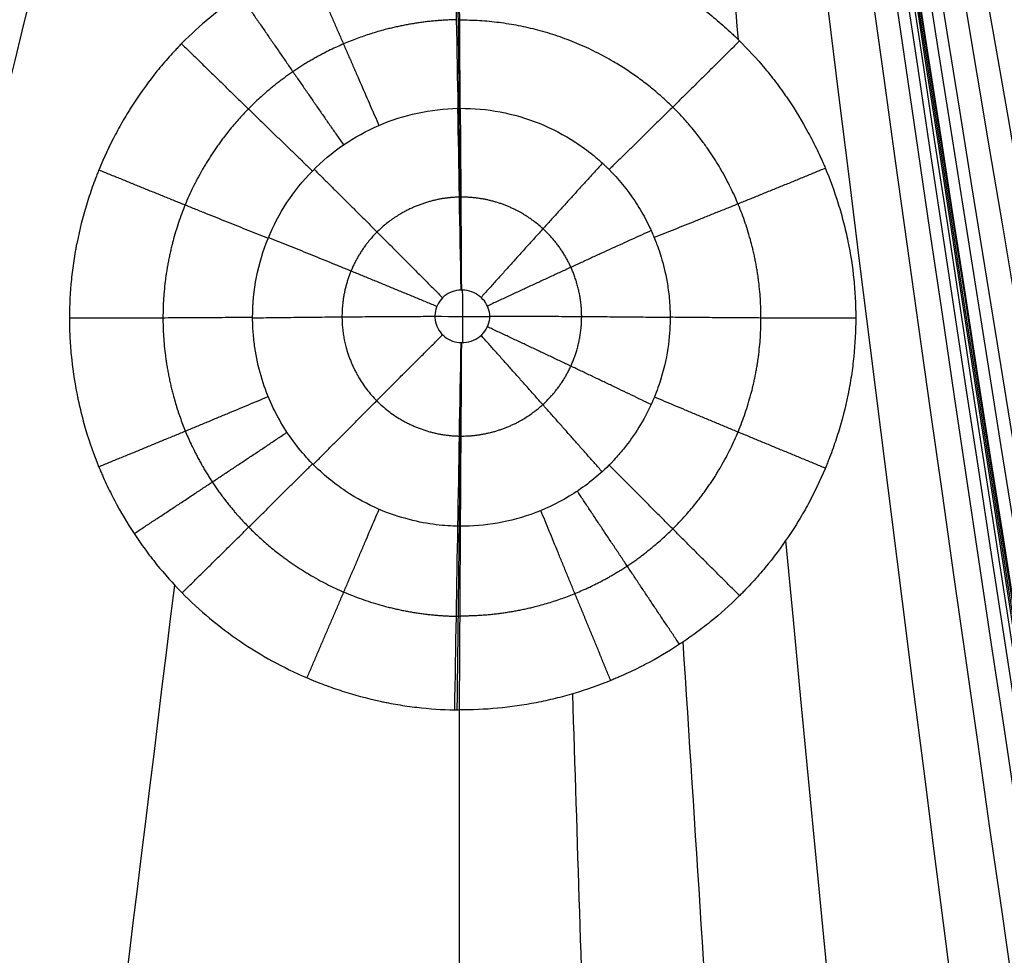
# Model space of a CAD drawing. Units: millimetres. Extents: x -182 to 621, y -98 to 704.
# Drawn here: x 422 to 462, y 395 to 434 of the extents above; entities that cross this region are included whole.
import ezdxf

# ---------------------------------------------------------------- set-up
doc = ezdxf.new("R2010")
doc.units = ezdxf.units.MM
doc.layers.add('Default', color=7, linetype='Continuous')

# ---------------------------------------------------------------- blocks, each defined once
blk = doc.blocks.new('Block 01')
at = {"layer": 'Default', "extrusion": (-0.999848, -0.017437, 0.000491591)}
blk.add_arc((-428.804, 1.731, -447.361), 20, 271.488, 293.8196, dxfattribs=at)
at = {"layer": 'Default', "extrusion": (0.999981, 0.006156, -0.000159924)}
for centre, start, end in [((433.825, 1.582, 442.679), 246.1801, 268.5118), ((417.67, -35.011, 442.679), 66.1801, 88.5118)]:
    blk.add_arc(centre, 20, start, end, dxfattribs=at)
at = {"layer": 'Default', "extrusion": (-0.999849, -0.017345, 0.000450621)}
blk.add_arc((-412.691, -34.88, -447.322), 20, 91.488, 113.8196, dxfattribs=at)
at = {"layer": 'Default', "extrusion": (-0.999849, 0.017364, -0.000451129)}
blk.add_arc((-425.779, -35.22, -432.737), 20, 69.1564, 91.488, dxfattribs=at)
at = {"layer": 'Default', "extrusion": (0.999981, -0.006156, 0.000159948)}
blk.add_arc((420.902, -35.095, 437.505), 20, 88.5118, 110.8434, dxfattribs=at)
at = {"layer": 'Default', "extrusion": (0.999849, -0.017401, 0.000437228)}
blk.add_arc((411.562, 2.168, 432.722), 20, 268.512, 290.8436, dxfattribs=at)
at = {"layer": 'Default', "extrusion": (-0.999981, 0.006156, -0.000159948)}
blk.add_arc((-406.669, 2.287, -437.505), 20, 249.1566, 271.4882, dxfattribs=at)
at = {"layer": 'Default'}
for points, knots in [([(542.563, 518, -12.26), (542.563, 502.206, -12.26), (542.52, 478.514, -12.26), (542.344, 446.926, -12.26), (542.134, 423.235, -12.26), (541.822, 399.546, -12.26), (541.366, 375.859, -12.26), (540.697, 352.176, -12.26), (539.86, 332.45, -12.26), (538.903, 316.685, -12.26), (537.991, 304.874, -12.26), (536.814, 293.085, -12.26), (535.27, 281.339, -12.26), (533.208, 269.67, -12.26), (530.411, 258.151, -12.26), (527.221, 248.794, -12.26), (523.994, 241.581, -12.26), (521.205, 236.351, -12.26), (518.555, 232.183, -12.26), (516.672, 229.584, -12.26), (515.848, 228.506, -12.26), (515.583, 228.165, -12.26), (515.431, 227.97, -12.26), (515.202, 227.679, -12.26), (514.856, 227.245, -12.26), (513.92, 226.097, -12.26), (512.472, 224.413, -12.26), (510.449, 222.249, -12.26), (508.338, 220.172, -12.26), (506.142, 218.184, -12.26), (503.867, 216.287, -12.26), (501.517, 214.483, -12.26), (499.502, 213.058, -12.26), (497.884, 211.981, -12.26), (497.052, 211.449, -12.26), (496.582, 211.155, -12.26), (496.451, 211.073, -12.26), (496.241, 210.943, -12.26), (495.874, 210.716, -12.26), (495.135, 210.268, -12.26), (493.646, 209.393, -12.26), (490.621, 207.723, -12.26), (484.401, 204.703, -12.26), (475.124, 201.274, -12.26), (463.597, 198.469, -12.26), (451.846, 196.865, -12.26), (443.949, 196.528, -12.26), (440, 196.528, -12.26)], [0, 0, 0, 0, 88.137664, 132.206496, 176.275328, 220.34416, 264.412992, 308.481824, 352.550656, 374.585072, 396.619488, 418.653904, 440.68832, 462.722736, 484.757152, 506.791568, 517.808776, 528.825984, 539.843192, 545.351796, 546.728947, 547.417522, 547.76181, 548.106098, 549.483249, 550.8604, 556.369004, 561.877608, 567.386211, 572.894815, 578.403419, 583.912023, 589.420627, 592.174929, 594.757088, 594.929231, 595.273519, 595.617807, 596.306382, 597.683533, 600.437835, 605.946439, 616.963647, 638.998063, 661.032479, 683.066895, 705.101311, 705.101311, 705.101311, 705.101311]), ([(439.816, 436.02, -18.482), (439.287, 436.011, -18.482), (438.759, 435.975, -18.481), (437.965, 435.882, -18.478), (437.706, 435.845, -18.477), (437.185, 435.758, -18.474), (436.925, 435.708, -18.473), (436.407, 435.595, -18.47), (436.152, 435.533, -18.468), (435.644, 435.397, -18.464), (435.392, 435.323, -18.462), (434.64, 435.082, -18.455), (434.146, 434.898, -18.45), (433.414, 434.584, -18.44), (433.176, 434.475, -18.437), (432.703, 434.245, -18.431), (432.47, 434.125, -18.427), (431.779, 433.748, -18.417), (431.33, 433.474, -18.409), (430.018, 432.585, -18.384), (429.212, 431.917, -18.365), (428.426, 431.12, -18.343), (428.382, 431.075, -18.342), (428.292, 430.981, -18.339), (428.158, 430.84, -18.335), (428.027, 430.697, -18.331), (427.767, 430.405, -18.323), (427.598, 430.206, -18.318), (427.103, 429.593, -18.301), (426.791, 429.163, -18.289), (426.478, 428.685, -18.277), (426.461, 428.659, -18.276), (426.426, 428.604, -18.274), (426.373, 428.522, -18.272), (426.252, 428.33, -18.267), (426.016, 427.94, -18.257), (425.824, 427.596, -18.247), (425.456, 426.898, -18.229), (425.231, 426.416, -18.216), (425.001, 425.856, -18.201), (424.978, 425.797, -18.2), (424.93, 425.676, -18.196), (424.858, 425.494, -18.192), (424.7, 425.065, -18.18), (424.576, 424.691, -18.171), (424.346, 423.936, -18.151), (424.216, 423.422, -18.137), (424.097, 422.831, -18.122), (424.084, 422.769, -18.12), (424.06, 422.64, -18.117), (424.025, 422.447, -18.112), (423.95, 421.996, -18.1), (423.901, 421.606, -18.09), (423.82, 420.823, -18.07), (423.793, 420.296, -18.057), (423.792, 419.699, -18.042), (423.793, 419.636, -18.04), (423.794, 419.507, -18.037), (423.797, 419.312, -18.032), (423.814, 418.858, -18.02), (423.842, 418.465, -18.01), (423.918, 417.678, -17.99), (423.995, 417.148, -17.977), (424.113, 416.548, -17.962), (424.126, 416.485, -17.96), (424.153, 416.355, -17.957), (424.195, 416.161, -17.952), (424.3, 415.709, -17.941), (424.404, 415.327, -17.931), (424.631, 414.566, -17.912), (424.807, 414.065, -17.899), (425.035, 413.51, -17.885), (425.06, 413.451, -17.884), (425.111, 413.33, -17.881), (425.189, 413.15, -17.876), (425.378, 412.732, -17.866), (425.554, 412.379, -17.857), (425.923, 411.68, -17.84), (426.193, 411.224, -17.828), (426.561, 410.666, -17.815), (426.634, 410.558, -17.812), (426.785, 410.341, -17.806), (427.015, 410.018, -17.798), (427.255, 409.705, -17.791), (427.751, 409.092, -17.775), (428.1, 408.7, -17.766), (428.838, 407.949, -17.747), (429.222, 407.596, -17.738), (430.029, 406.923, -17.722), (430.45, 406.606, -17.714), (431.327, 406.01, -17.699), (431.775, 405.735, -17.692), (432.697, 405.229, -17.68), (433.17, 404.999, -17.674), (433.775, 404.738, -17.668), (433.899, 404.686, -17.666), (434.145, 404.587, -17.664), (434.516, 404.443, -17.66), (434.89, 404.313, -17.657), (435.643, 404.07, -17.651), (436.151, 403.934, -17.648), (436.728, 403.807, -17.645), (436.795, 403.793, -17.644), (436.926, 403.766, -17.644), (437.123, 403.727, -17.643), (437.581, 403.644, -17.641), (438.501, 403.513, -17.637), (439.291, 403.46, -17.636), (439.817, 403.451, -17.636)], [-50.644003, -50.644003, -50.644003, -50.644003, -49.061377, -49.061377, -48.270065, -48.270065, -47.478752, -47.478752, -46.68744, -46.68744, -45.896127, -45.896127, -44.313502, -44.313502, -43.52219, -43.52219, -42.730877, -42.730877, -41.148252, -41.148252, -37.983002, -37.983002, -37.785174, -37.785174, -37.587346, -37.191689, -37.191689, -36.400377, -36.400377, -34.817752, -34.817752, -34.718838, -34.718838, -34.619924, -34.422095, -34.026439, -33.235127, -33.235127, -31.652502, -31.652502, -31.454673, -31.454673, -31.256845, -30.861189, -30.069877, -30.069877, -28.487251, -28.487251, -28.289423, -28.289423, -28.091595, -27.695939, -26.904626, -26.904626, -25.322001, -25.322001, -25.124173, -25.124173, -24.926345, -24.530689, -23.739376, -23.739376, -22.156751, -22.156751, -21.958923, -21.958923, -21.761095, -21.365439, -20.574126, -20.574126, -18.991501, -18.991501, -18.793673, -18.793673, -18.595845, -18.200188, -17.408876, -17.408876, -15.826251, -15.826251, -15.430595, -15.430595, -15.034938, -14.243626, -14.243626, -12.661001, -12.661001, -11.078376, -11.078376, -9.49575, -9.49575, -7.913125, -7.913125, -6.3305, -6.3305, -5.934844, -5.934844, -5.539188, -4.747875, -4.747875, -3.16525, -3.16525, -2.967422, -2.967422, -2.769594, -2.373938, -1.582625, 0, 0, 0, 0]), ([(440, 436.022, -18.482), (440.54, 436.025, -18.482), (441.076, 436.002, -18.481), (441.878, 435.927, -18.479), (442.144, 435.895, -18.478), (442.677, 435.818, -18.475), (442.945, 435.773, -18.473), (443.736, 435.619, -18.468), (444.255, 435.492, -18.464), (445.279, 435.187, -18.453), (445.785, 435.009, -18.447), (446.779, 434.606, -18.433), (447.264, 434.381, -18.426), (448.211, 433.885, -18.409), (448.674, 433.613, -18.399), (449.573, 433.025, -18.379), (450.007, 432.71, -18.369), (450.634, 432.204, -18.352), (450.942, 431.944, -18.343), (451.292, 431.625, -18.332), (451.439, 431.485, -18.328), (451.537, 431.391, -18.324), (451.587, 431.342, -18.323), (452.013, 430.923, -18.309), (452.374, 430.53, -18.296), (452.889, 429.91, -18.276), (453.14, 429.593, -18.265), (453.421, 429.208, -18.253), (453.559, 429.012, -18.247), (453.617, 428.927, -18.244), (453.656, 428.871, -18.242), (453.676, 428.841, -18.241), (453.991, 428.374, -18.226), (454.266, 427.921, -18.212), (454.648, 427.216, -18.19), (454.831, 426.858, -18.179), (455.03, 426.428, -18.166), (455.113, 426.242, -18.16), (455.167, 426.117, -18.156), (455.195, 426.052, -18.154), (455.427, 425.501, -18.137), (455.609, 425.002, -18.123), (455.846, 424.238, -18.1), (455.919, 423.98, -18.093), (456.02, 423.59, -18.081), (456.051, 423.459, -18.078), (456.112, 423.196, -18.07), (456.141, 423.062, -18.066), (456.276, 422.406, -18.048), (456.357, 421.878, -18.033), (456.439, 421.08, -18.011), (456.459, 420.813, -18.004), (456.48, 420.41, -17.993), (456.487, 420.208, -17.988), (456.491, 420.006, -17.983), (456.493, 419.871, -17.979), (456.493, 419.801, -17.977), (456.493, 419.207, -17.962), (456.467, 418.676, -17.948), (456.385, 417.877, -17.929), (456.351, 417.61, -17.922), (456.29, 417.209, -17.912), (456.257, 417.008, -17.907), (456.213, 416.774, -17.902), (456.193, 416.673, -17.899), (456.18, 416.606, -17.898), (456.173, 416.571, -17.897), (456.061, 416.022, -17.884), (455.929, 415.508, -17.872), (455.692, 414.742, -17.855), (455.607, 414.488, -17.849), (455.468, 414.107, -17.84), (455.396, 413.918, -17.836), (455.321, 413.728, -17.832), (455.27, 413.602, -17.829), (455.243, 413.537, -17.828), (455.012, 412.989, -17.816), (454.783, 412.509, -17.806), (454.402, 411.802, -17.791), (454.268, 411.569, -17.786), (454.059, 411.222, -17.779), (453.952, 411.05, -17.775), (453.842, 410.879, -17.772), (453.767, 410.766, -17.77), (453.729, 410.708, -17.769), (453.393, 410.211, -17.759), (453.073, 409.782, -17.75), (452.559, 409.161, -17.738), (452.293, 408.856, -17.732), (451.969, 408.511, -17.726), (451.803, 408.341, -17.722), (451.731, 408.269, -17.721), (451.682, 408.221, -17.72), (451.657, 408.196, -17.72), (451.259, 407.803, -17.712), (450.862, 407.448, -17.706), (450.235, 406.942, -17.697), (449.913, 406.696, -17.692), (449.524, 406.42, -17.687), (449.326, 406.285, -17.685), (449.241, 406.228, -17.684), (449.183, 406.19, -17.683), (449.154, 406.17, -17.683), (448.684, 405.863, -17.677), (448.226, 405.593, -17.673), (447.515, 405.22, -17.666), (447.154, 405.042, -17.663), (446.722, 404.848, -17.66), (446.535, 404.768, -17.658), (446.41, 404.715, -17.657), (446.346, 404.689, -17.657), (445.789, 404.463, -17.653), (445.284, 404.285, -17.65), (444.515, 404.056, -17.646), (444.127, 403.951, -17.644), (443.735, 403.86, -17.643), (443.473, 403.802, -17.642), (443.342, 403.775, -17.641), (442.143, 403.542, -17.637), (441.071, 403.442, -17.636), (440, 403.448, -17.636)], [0, 0, 0, 0, 1.610417, 1.610417, 2.415626, 2.415626, 3.220835, 3.220835, 4.831252, 4.831252, 6.44167, 6.44167, 8.052087, 8.052087, 9.662505, 9.662505, 11.272922, 11.272922, 12.078131, 12.480735, 12.682037, 12.682037, 12.883339, 12.883339, 14.493757, 14.493757, 15.298966, 15.70157, 15.902872, 16.003523, 16.003523, 16.104174, 16.104174, 17.714592, 17.714592, 18.5198, 18.922405, 19.123707, 19.123707, 19.325009, 19.325009, 20.935426, 20.935426, 21.740635, 21.740635, 22.14324, 22.14324, 22.545844, 22.545844, 24.156261, 24.156261, 24.96147, 24.96147, 25.364074, 25.565377, 25.565377, 25.766679, 25.766679, 27.377096, 27.377096, 28.182305, 28.182305, 28.584909, 28.786211, 28.886863, 28.886863, 28.987514, 28.987514, 30.597931, 30.597931, 31.40314, 31.40314, 31.805744, 32.007046, 32.007046, 32.208348, 32.208348, 33.818766, 33.818766, 34.623975, 34.623975, 35.026579, 35.227881, 35.227881, 35.429183, 35.429183, 37.039601, 37.039601, 37.844809, 38.247414, 38.448716, 38.549367, 38.549367, 38.650018, 38.650018, 40.260436, 40.260436, 41.065644, 41.468249, 41.669551, 41.770202, 41.770202, 41.870853, 41.870853, 43.48127, 43.48127, 44.286479, 44.689083, 44.890386, 44.890386, 45.091688, 45.091688, 46.702105, 46.702105, 47.507314, 47.909918, 47.909918, 48.312523, 48.312523, 51.533358, 51.533358, 51.533358, 51.533358]), ([(439.949, 411.085, -16.334), (439.684, 411.09, -16.334), (439.381, 411.107, -16.334), (438.706, 411.191, -16.336), (438.332, 411.257, -16.338), (437.529, 411.464, -16.343), (437.098, 411.605, -16.346), (436.206, 411.991, -16.356), (435.74, 412.238, -16.362), (434.805, 412.863, -16.377), (434.336, 413.242, -16.387), (433.448, 414.148, -16.409), (433.023, 414.685, -16.423), (432.476, 415.592, -16.445), (432.308, 415.913, -16.454), (432.006, 416.595, -16.471), (431.872, 416.956, -16.48), (431.652, 417.713, -16.499), (431.565, 418.108, -16.509), (431.475, 418.719, -16.524), (431.452, 418.926, -16.53), (431.428, 419.24, -16.538), (431.419, 419.398, -16.542), (431.414, 419.583, -16.546), (431.413, 419.676, -16.549), (431.412, 419.723, -16.55), (431.412, 419.746, -16.551), (431.412, 419.756, -16.551), (431.412, 419.763, -16.551), (431.412, 419.767, -16.551), (431.412, 420.889, -16.58), (431.634, 422.02, -16.609), (432.479, 424.091, -16.663), (433.111, 425.054, -16.689), (434.288, 426.254, -16.722), (434.727, 426.622, -16.732), (435.654, 427.257, -16.75), (436.144, 427.528, -16.757), (437.698, 428.198, -16.776), (438.822, 428.441, -16.784), (439.949, 428.463, -16.785)], [0, 0, 0, 0, 1.692453, 1.692453, 3.384906, 3.384906, 5.077359, 5.077359, 6.769812, 6.769812, 8.462265, 8.462265, 10.154718, 10.154718, 11.000945, 11.000945, 11.847172, 11.847172, 12.693398, 12.693398, 13.116511, 13.116511, 13.328068, 13.433846, 13.486735, 13.51318, 13.526402, 13.533013, 13.533013, 13.539625, 13.539625, 16.924531, 16.924531, 20.309437, 20.309437, 22.00189, 22.00189, 23.694343, 23.694343, 27.079249, 27.079249, 27.079249, 27.079249]), ([(440.047, 428.464, -16.785), (441.151, 428.471, -16.785), (442.267, 428.263, -16.778), (443.85, 427.628, -16.757), (444.362, 427.363, -16.748), (445.092, 426.887, -16.732), (445.328, 426.715, -16.726), (445.672, 426.437, -16.717), (445.84, 426.294, -16.713), (446.031, 426.118, -16.707), (446.112, 426.04, -16.704), (446.166, 425.988, -16.703), (446.193, 425.961, -16.702), (446.627, 425.529, -16.688), (446.99, 425.085, -16.673), (447.462, 424.375, -16.65), (447.68, 424.009, -16.638), (447.902, 423.565, -16.623), (448.004, 423.339, -16.616), (448.053, 423.225, -16.612), (448.077, 423.168, -16.61), (448.089, 423.139, -16.61), (448.095, 423.125, -16.609), (448.097, 423.118, -16.609), (448.099, 423.114, -16.609), (448.1, 423.11, -16.609), (448.106, 423.098, -16.608), (448.138, 423.023, -16.606), (448.245, 422.745, -16.598), (448.321, 422.541, -16.593), (448.486, 421.996, -16.578), (448.575, 421.655, -16.568), (448.683, 421.033, -16.552), (448.714, 420.808, -16.546), (448.748, 420.443, -16.536), (448.757, 420.317, -16.533), (448.767, 420.121, -16.528), (448.77, 420.022, -16.525), (448.772, 419.902, -16.522), (448.773, 419.842, -16.52), (448.773, 419.812, -16.519), (448.773, 419.797, -16.519), (448.773, 419.79, -16.519), (448.773, 419.786, -16.519), (448.773, 419.782, -16.519), (448.774, 419.463, -16.51), (448.757, 419.082, -16.501), (448.643, 418.203, -16.479), (448.544, 417.706, -16.468), (448.203, 416.619, -16.443), (447.959, 416.028, -16.43), (447.437, 415.124, -16.41), (447.237, 414.819, -16.404), (446.892, 414.365, -16.395), (446.77, 414.214, -16.392), (446.574, 413.989, -16.387), (446.473, 413.877, -16.385), (446.35, 413.747, -16.383), (446.287, 413.682, -16.381), (446.255, 413.65, -16.381), (446.241, 413.636, -16.381), (446.232, 413.627, -16.38), (446.226, 413.622, -16.38), (445.765, 413.161, -16.371), (445.278, 412.775, -16.364), (444.257, 412.123, -16.352), (443.721, 411.857, -16.347), (442.12, 411.246, -16.336), (441.05, 411.078, -16.334), (440.047, 411.084, -16.334)], [0, 0, 0, 0, 3.430859, 3.430859, 5.146288, 5.146288, 6.004003, 6.004003, 6.432861, 6.647289, 6.754504, 6.754504, 6.861718, 6.861718, 8.577147, 8.577147, 9.434862, 9.86372, 10.078148, 10.185363, 10.23897, 10.265773, 10.279175, 10.285876, 10.285876, 10.292577, 10.292577, 11.150292, 11.150292, 12.008006, 12.008006, 12.865721, 12.865721, 13.294578, 13.294578, 13.509007, 13.509007, 13.616222, 13.669829, 13.696632, 13.710034, 13.716735, 13.720085, 13.720085, 13.723436, 13.723436, 15.438865, 15.438865, 17.154295, 17.154295, 18.869724, 18.869724, 19.727439, 19.727439, 20.156296, 20.156296, 20.370725, 20.477939, 20.531547, 20.55835, 20.571752, 20.571752, 20.585154, 20.585154, 22.300583, 22.300583, 24.016013, 24.016013, 27.446872, 27.446872, 27.446872, 27.446872]), ([(440.081, 420.906, -15.088), (439.955, 420.904, -15.088), (439.828, 420.881, -15.088), (439.71, 420.838, -15.087), (439.592, 420.794, -15.086), (439.48, 420.73, -15.084), (439.383, 420.649, -15.082), (439.288, 420.57, -15.08), (439.205, 420.473, -15.077), (439.142, 420.365, -15.074), (439.081, 420.261, -15.072), (439.037, 420.144, -15.069), (439.014, 420.025, -15.065), (438.991, 419.907, -15.062), (438.988, 419.784, -15.059), (439.005, 419.665, -15.056), (439.022, 419.545, -15.053), (439.06, 419.426, -15.05), (439.116, 419.319, -15.047), (439.172, 419.21, -15.044), (439.247, 419.109, -15.042), (439.336, 419.025, -15.04), (439.425, 418.94, -15.037), (439.531, 418.869, -15.035), (439.643, 418.818, -15.034), (439.756, 418.767, -15.033), (439.879, 418.735, -15.032), (440.003, 418.724, -15.032), (440.029, 418.721, -15.032), (440.055, 418.72, -15.032), (440.081, 418.72, -15.032)], [0, 0, 0, 0, 0.38037, 0.38037, 0.38037, 0.761177, 0.761177, 0.761177, 1.137402, 1.137402, 1.137402, 1.504638, 1.504638, 1.504638, 1.868968, 1.868968, 1.868968, 2.235541, 2.235541, 2.235541, 2.606062, 2.606062, 2.606062, 2.979822, 2.979822, 2.979822, 3.35538, 3.35538, 3.35538, 3.433458, 3.433458, 3.433458, 3.433458])]:
    blk.add_open_spline(points, degree=3, knots=knots, dxfattribs=at)
at = {"layer": 'Default', "extrusion": (0.09306, 0.048213, 0.994493)}
blk.add_open_spline([(542.848, 88.393, -8.803), (509.494, 221.469, -12.134), (482.285, 342.686, -15.464), (461.22, 452.041, -18.794)], degree=3, dxfattribs=at)
at = {"layer": 'Default', "extrusion": (0.104496, 0.051607, 0.993185)}
blk.add_open_spline([(542.803, 100.732, -9.026), (510.462, 228.882, -12.282), (483.533, 346.073, -15.538), (462.017, 452.304, -18.794)], degree=3, dxfattribs=at)
at = {"layer": 'Default', "extrusion": (0.088763, 0.046432, 0.99497)}
blk.add_open_spline([(542.951, 74.111, -8.532), (508.739, 212.82, -11.953), (481.23, 338.712, -15.374), (460.426, 451.789, -18.795)], degree=3, dxfattribs=at)
at = {"layer": 'Default', "extrusion": (0.089493, 0.044816, 0.994979)}
blk.add_open_spline([(543.321, 39.012, -7.824), (507.807, 191.131, -11.482), (479.646, 328.566, -15.139), (458.838, 451.317, -18.797)], degree=3, dxfattribs=at)
at = {"layer": 'Default', "extrusion": (0.088144, 0.045434, 0.995071)}
blk.add_open_spline([(543.107, 57.718, -8.208), (508.181, 202.771, -11.737), (480.356, 334.047, -15.267), (459.632, 451.548, -18.796)], degree=3, dxfattribs=at)
at = {"layer": 'Default', "extrusion": (0.092647, 0.0436, 0.994744)}
blk.add_open_spline([(543.898, -5.754, -6.855), (507.487, 162.454, -10.836), (478.603, 314.667, -14.817), (457.246, 450.885, -18.799)], degree=3, dxfattribs=at)
at = {"layer": 'Default', "extrusion": (0.091501, 0.044298, 0.994819)}
blk.add_open_spline([(543.589, 17.854, -7.374), (507.589, 177.727, -11.182), (479.074, 322.141, -14.99), (458.043, 451.096, -18.798)], degree=3, dxfattribs=at)
at = {"layer": 'Default', "extrusion": (0.086561, 0.040847, 0.995409)}
blk.add_open_spline([(537.456, -23.623, -6.461), (503.575, 148.42, -10.574), (476.304, 306.457, -14.688), (455.642, 450.488, -18.801)], degree=3, dxfattribs=at)
at = {"layer": 'Default', "extrusion": (0.088748, 0.041623, 0.995184)}
blk.add_open_spline([(539.745, -22.257, -6.489), (504.931, 150.099, -10.593), (477.03, 307.712, -14.697), (456.044, 450.584, -18.801)], degree=3, dxfattribs=at)
at = {"layer": 'Default', "extrusion": (0.089819, 0.042014, 0.995072)}
blk.add_open_spline([(540.826, -21.29, -6.51), (505.569, 151.118, -10.607), (477.375, 308.425, -14.704), (456.245, 450.633, -18.8)], degree=3, dxfattribs=at)
at = {"layer": 'Default', "extrusion": (0.090349, 0.04221, 0.995015)}
blk.add_open_spline([(541.347, -20.721, -6.522), (505.877, 151.681, -10.615), (477.543, 308.807, -14.708), (456.345, 450.657, -18.8)], degree=3, dxfattribs=at)
at = {"layer": 'Default', "extrusion": (0.090614, 0.042309, 0.994987)}
blk.add_open_spline([(541.602, -20.413, -6.529), (506.027, 151.977, -10.619), (477.625, 309.005, -14.71), (456.395, 450.67, -18.8)], degree=3, dxfattribs=at)
at = {"layer": 'Default', "extrusion": (0.090873, 0.042406, 0.994959)}
blk.add_open_spline([(541.853, -20.086, -6.536), (506.175, 152.285, -10.624), (477.706, 309.207, -14.712), (456.446, 450.682, -18.8)], degree=3, dxfattribs=at)
at = {"layer": 'Default', "extrusion": (0.090996, 0.042455, 0.994946)}
blk.add_open_spline([(541.977, -19.914, -6.54), (506.248, 152.443, -10.626), (477.746, 309.31, -14.713), (456.471, 450.688, -18.8)], degree=3, dxfattribs=at)
at = {"layer": 'Default', "extrusion": (0.092276, 0.043086, 0.994801)}
blk.add_open_spline([(543.633, -16.381, -6.616), (507.233, 155.341, -10.677), (478.304, 311.062, -14.738), (456.846, 450.782, -18.799)], degree=3, dxfattribs=at)
at = {"layer": 'Default', "extrusion": (-0.007053, -0.024119, -0.999684)}
blk.add_open_spline([(407.14, 371.701, -16.789), (413.568, 397.804, -17.464), (419.956, 423.918, -18.139), (426.304, 450.045, -18.815)], degree=3, dxfattribs=at)
at = {"layer": 'Default', "extrusion": (0.082032, 0.03933, 0.995853)}
blk.add_open_spline([(532.501, -24.57, -6.446), (500.618, 146.224, -10.565), (474.729, 304.515, -14.684), (454.835, 450.304, -18.803)], degree=3, dxfattribs=at)
at = {"layer": 'Default', "extrusion": (0.072532, 0.036474, 0.996699)}
blk.add_open_spline([(522.217, -24.571, -6.46), (494.337, 143.308, -10.575), (471.336, 301.488, -14.69), (453.212, 449.967, -18.805)], degree=3, dxfattribs=at)
at = {"layer": 'Default', "extrusion": (0.052934, 0.031724, 0.998094)}
for points in [[(451.621, 431.309, -18.322), (451.056, 437.349, -18.484), (450.495, 443.382, -18.646), (449.94, 449.407, -18.808)], [(501.648, -24.572, -6.485), (482.984, 124.86, -10.245), (466.963, 269.883, -14.004), (453.585, 410.497, -17.764)]]:
    blk.add_open_spline(points, degree=3, dxfattribs=at)
at = {"layer": 'Default', "extrusion": (-0.99993, -0.011794, 0.000325688)}
blk.add_rational_spline([(439.908, 436.021, -18.482), (439.955, 432.075, -18.38), (439.998, 428.464, -16.785)], [1, 0.973184040044, 0.983986714825], degree=2, dxfattribs=at)
at = {"layer": 'Default', "extrusion": (-0.918191, -0.395974, 0.0114)}
blk.add_rational_spline([(433.654, 434.687, -18.443), (435.217, 431.064, -18.349), (436.665, 427.753, -16.764)], [0.999913319026, 0.973152355243, 0.983989228868], degree=2, dxfattribs=at)
at = {"layer": 'Default', "extrusion": (-0.824764, -0.565252, 0.015962)}
blk.add_rational_spline([(430.89, 433.176, -18.4), (433.125, 429.917, -18.319), (435.194, 426.942, -16.741)], [0.999951198609, 0.973114834338, 0.983982341397], degree=2, dxfattribs=at)
at = {"layer": 'Default'}
for points, weights, knots in [([(439.884, 432.146, -18), (438.276, 432.118, -17.999), (436.669, 431.774, -17.99), (434.45, 430.822, -17.963), (433.749, 430.437, -17.953), (432.424, 429.532, -17.928), (431.797, 429.008, -17.913), (430.114, 427.297, -17.867), (429.21, 425.924, -17.83), (428.001, 422.97, -17.752), (427.684, 421.356, -17.71), (427.683, 418.16, -17.628), (428.002, 416.532, -17.586), (428.919, 414.299, -17.53), (429.293, 413.593, -17.512), (430.175, 412.255, -17.478), (430.689, 411.619, -17.463), (432.376, 409.907, -17.42), (433.735, 408.979, -17.397), (436.674, 407.718, -17.365), (438.288, 407.372, -17.357), (439.884, 407.344, -17.356)], [0.982529731814, 0.982529480607, 0.982521889338, 0.982507787456, 0.982502759114, 0.982493450953, 0.98248916745, 0.982479268599, 0.982476599577, 0.982478760112, 0.982483327064, 0.982494345012, 0.982500840056, 0.982509192283, 0.982511756158, 0.98251637651, 0.98251844209, 0.982523683342, 0.982526052863, 0.982529020082, 0.982529681032, 0.982529754514], [0, 0, 0, 0, 6.362521, 6.362521, 9.543781, 9.543781, 12.725042, 12.725042, 19.087562, 19.087562, 25.450083, 25.450083, 31.812604, 31.812604, 34.993864, 34.993864, 38.175125, 38.175125, 44.537645, 44.537645, 50.900166, 50.900166, 50.900166, 50.900166]), ([(440.024, 407.364, -17.352), (441.671, 407.354, -17.352), (443.299, 407.67, -17.358), (445.572, 408.597, -17.376), (446.307, 408.985, -17.383), (447.665, 409.883, -17.401), (448.298, 410.396, -17.412), (450.05, 412.131, -17.448), (450.97, 413.497, -17.477), (452.228, 416.505, -17.547), (452.553, 418.118, -17.586), (452.553, 421.371, -17.671), (452.228, 422.988, -17.715), (450.972, 425.988, -17.802), (450.053, 427.356, -17.844), (446.541, 430.831, -17.952), (443.326, 432.146, -17.996), (440.024, 432.126, -17.995)], [0.982486065797, 0.982486400429, 0.982477337137, 0.982449328215, 0.982437486505, 0.982410370189, 0.982394944388, 0.982344591897, 0.982306846555, 0.982246301394, 0.982225367085, 0.98222395213, 0.982244221396, 0.982308463841, 0.982350090246, 0.982454709322, 0.982488673146, 0.982486065903], [0, 0, 0, 0, 6.510201, 6.510201, 9.765302, 9.765302, 13.020402, 13.020402, 19.530603, 19.530603, 26.040804, 26.040804, 32.551005, 32.551005, 39.061206, 39.061206, 52.081608, 52.081608, 52.081608, 52.081608]), ([(440.013, 424.771, -15.568), (438.769, 424.749, -15.568), (437.505, 424.236, -15.553), (436.128, 422.863, -15.517), (435.754, 422.306, -15.502), (435.255, 421.1, -15.47), (435.126, 420.441, -15.453), (435.131, 418.496, -15.403), (435.663, 417.219, -15.37), (437.477, 415.391, -15.324), (438.724, 414.858, -15.311), (440.014, 414.836, -15.31)], [0.990535438701, 0.990535154819, 0.99055500262, 0.990576210585, 0.990581568223, 0.990585745241, 0.9905846957, 0.990575310335, 0.990561667909, 0.990541906132, 0.990535589492, 0.990535431785], [0, 0, 0, 0, 6.884592, 6.884592, 10.326888, 10.326888, 13.769185, 13.769185, 20.653777, 20.653777, 27.538369, 27.538369, 27.538369, 27.538369]), ([(440.07, 414.836, -15.31), (441.296, 414.829, -15.31), (442.525, 415.274, -15.319), (443.954, 416.578, -15.349), (444.359, 417.119, -15.362), (444.931, 418.365, -15.392), (445.095, 419.08, -15.41), (445.097, 420.509, -15.447), (444.936, 421.226, -15.466), (444.365, 422.479, -15.501), (443.962, 423.018, -15.517), (442.534, 424.328, -15.555), (441.319, 424.778, -15.568), (440.07, 424.77, -15.568)], [0.990535423685, 0.990533261407, 0.990581331334, 0.9906809895, 0.990718218989, 0.990776783601, 0.990796873688, 0.990796422286, 0.990775666013, 0.990715379606, 0.990677713152, 0.990578582105, 0.990533915031, 0.990535423685], [0, 0, 0, 0, 6.949302, 6.949302, 10.423952, 10.423952, 13.898603, 13.898603, 17.373254, 17.373254, 20.847905, 20.847905, 27.797206, 27.797206, 27.797206, 27.797206])]:
    blk.add_rational_spline(points, weights, degree=3, knots=knots, dxfattribs=at)
at = {"layer": 'Default', "extrusion": (-0.705451, 0.708371, -0.02344)}
blk.add_rational_spline([(451.662, 431.268, -18.32), (448.848, 428.467, -18.267), (446.236, 425.918, -16.7)], [0.99999999895, 0.972952248499, 0.983956627202], degree=2, dxfattribs=at)
at = {"layer": 'Default', "extrusion": (0.699923, 0.713947, -0.019706)}
blk.add_rational_spline([(428.456, 431.151, -18.344), (431.283, 428.381, -18.279), (433.9, 425.859, -16.711)], [0.999999996188, 0.973080779675, 0.983975491785], degree=2, dxfattribs=at)
at = {"layer": 'Default', "extrusion": (-1.96395e-05, 0.02916, 0.999575)}
blk.add_open_spline([(439.949, 428.463, -16.785), (439.981, 428.464, -16.785), (440.014, 428.464, -16.785), (440.047, 428.464, -16.785)], degree=3, dxfattribs=at)
at = {"layer": 'Default', "extrusion": (0.999931, 0.01175, -0.000305275)}
blk.add_rational_spline([(440.087, 420.907, -15.088), (440.041, 424.853, -15.191), (439.998, 428.464, -16.785)], [1, 0.98107084914, 1], degree=2, dxfattribs=at)
at = {"layer": 'Default', "extrusion": (0.378565, 0.925253, -0.024421)}
blk.add_rational_spline([(425.021, 425.903, -18.202), (428.677, 424.408, -18.169), (432.06, 423.064, -16.636)], [0.999867762724, 0.973091454775, 0.983970880223], degree=2, dxfattribs=at)
at = {"layer": 'Default', "extrusion": (0.70984, 0.704123, -0.018356)}
blk.add_rational_spline([(433.969, 425.928, -16.713), (436.537, 423.38, -15.152), (439.312, 420.585, -15.08)], [0.999991988524, 0.981142097751, 1.00000036018], degree=2, dxfattribs=at)
at = {"layer": 'Default', "extrusion": (0.744014, -0.667939, 0.017353)}
blk.add_rational_spline([(445.962, 426.181, -16.709), (443.534, 423.518, -15.156), (440.912, 420.599, -15.08)], [0.999999438097, 0.98128960385, 1.00000002448], degree=2, dxfattribs=at)
at = {"layer": 'Default', "extrusion": (-0.380002, 0.924563, -0.027955)}
blk.add_rational_spline([(455.23, 425.968, -18.152), (451.535, 424.45, -18.147), (448.11, 423.088, -16.608)], [0.999929719672, 0.972693665646, 0.983944778066], degree=2, dxfattribs=at)
at = {"layer": 'Default', "extrusion": (-8.71095e-06, 0.027386, 0.999625)}
blk.add_rational_spline([(440.013, 424.768, -15.567), (440.032, 424.768, -15.567), (440.051, 424.768, -15.567), (440.07, 424.768, -15.567)], [0.990535433003, 0.990535425507, 0.990535421759, 0.990535421759], degree=3, dxfattribs=at)
at = {"layer": 'Default', "extrusion": (0.422729, -0.90595, 0.023537)}
blk.add_rational_spline([(447.985, 423.379, -16.617), (444.711, 421.89, -15.114), (441.178, 420.243, -15.071)], [0.999963496134, 0.981509202691, 1.00000021869], degree=2, dxfattribs=at)
at = {"layer": 'Default', "extrusion": (-0.383058, -0.923412, 0.024034)}
blk.add_rational_spline([(432.073, 423.097, -16.637), (435.439, 421.74, -15.11), (439.076, 420.232, -15.071)], [0.999999233573, 0.981167423136, 1.00000052445], degree=2, dxfattribs=at)
at = {"layer": 'Default', "extrusion": (1.93328e-10, 0.025972, 0.999663)}
blk.add_open_spline([(440.094, 420.907, -15.088), (440.089, 420.907, -15.088), (440.085, 420.907, -15.088), (440.081, 420.906, -15.088)], degree=3, dxfattribs=at)
at = {"layer": 'Default', "extrusion": (-4.96097e-14, -0.025972, -0.999663)}
blk.add_open_spline([(440.094, 418.72, -15.032), (440.231, 418.719, -15.032), (440.37, 418.741, -15.032), (440.499, 418.785, -15.033), (440.629, 418.829, -15.034), (440.753, 418.897, -15.036), (440.861, 418.982, -15.038), (440.966, 419.066, -15.041), (441.058, 419.17, -15.043), (441.127, 419.286, -15.046), (441.192, 419.394, -15.049), (441.238, 419.516, -15.052), (441.26, 419.641, -15.056), (441.28, 419.756, -15.059), (441.279, 419.876, -15.062), (441.258, 419.991, -15.065), (441.238, 420.101, -15.068), (441.199, 420.209, -15.07), (441.145, 420.308, -15.073), (441.089, 420.409, -15.076), (441.015, 420.503, -15.078), (440.931, 420.582, -15.08), (440.84, 420.667, -15.082), (440.733, 420.739, -15.084), (440.62, 420.792, -15.085), (440.5, 420.848, -15.087), (440.368, 420.885, -15.088), (440.236, 420.899, -15.088), (440.189, 420.904, -15.088), (440.141, 420.907, -15.088), (440.094, 420.907, -15.088)], degree=3, knots=[-3.58982, -3.58982, -3.58982, -3.58982, -3.174881, -3.174881, -3.174881, -2.759437, -2.759437, -2.759437, -2.350992, -2.350992, -2.350992, -1.967597, -1.967597, -1.967597, -1.613715, -1.613715, -1.613715, -1.274291, -1.274291, -1.274291, -0.923215, -0.923215, -0.923215, -0.545266, -0.545266, -0.545266, -0.142892, -0.142892, -0.142892, 0, 0, 0, 0], dxfattribs=at)
at = {"layer": 'Default', "extrusion": (0.000185641, 0.025972, 0.999663)}
blk.add_open_spline([(440.133, 420.906, -15.088), (440.134, 420.178, -15.07), (440.135, 419.449, -15.051), (440.136, 418.72, -15.032)], degree=3, dxfattribs=at)
at = {"layer": 'Default', "extrusion": (0.001234, 0.999674, -0.025511)}
blk.add_rational_spline([(423.792, 419.753, -18.043), (427.75, 419.748, -18.051), (431.412, 419.782, -16.551)], [0.999999998547, 0.973087824162, 0.983976198159], degree=2, dxfattribs=at)
at = {"layer": 'Default', "extrusion": (0.003502, -0.999657, 0.025969)}
blk.add_rational_spline([(431.412, 419.751, -16.551), (435.056, 419.802, -15.059), (438.994, 419.816, -15.06)], [0.999999996929, 0.981162879629, 1.00000049012], degree=2, dxfattribs=at)
at = {"layer": 'Default', "extrusion": (-5.59562e-11, 4.87432e-05, -1)}
blk.add_open_spline([(438.994, 419.815, -15.06), (439.754, 419.812, -15.06), (440.514, 419.813, -15.06), (441.274, 419.813, -15.06)], degree=3, dxfattribs=at)
at = {"layer": 'Default', "extrusion": (-0.001672, -0.999661, 0.025972)}
blk.add_rational_spline([(448.773, 419.76, -16.518), (445.166, 419.804, -15.06), (441.274, 419.81, -15.06)], [1.00000000601, 0.981592938838, 1.00000070079], degree=2, dxfattribs=at)
at = {"layer": 'Default', "extrusion": (0.000152882, 0.999661, -0.02602)}
blk.add_rational_spline([(456.493, 419.735, -17.976), (452.487, 419.734, -18.02), (448.773, 419.774, -16.518)], [0.999999999948, 0.972596363696, 0.983900542127], degree=2, dxfattribs=at)
at = {"layer": 'Default', "extrusion": (-0.4249, -0.904935, 0.023511)}
blk.add_rational_spline([(447.983, 416.147, -16.432), (444.71, 417.721, -15.006), (441.177, 419.379, -15.049)], [1.00000645264, 0.981491530224, 1.00000048552], degree=2, dxfattribs=at)
at = {"layer": 'Default', "extrusion": (0.705581, -0.708392, 0.018344)}
blk.add_rational_spline([(433.934, 413.653, -16.397), (436.519, 416.265, -14.968), (439.314, 419.046, -15.04)], [0.999995044942, 0.981106016443, 1.00000004817], degree=2, dxfattribs=at)
at = {"layer": 'Default', "extrusion": (0.745742, 0.66601, -0.017303)}
blk.add_rational_spline([(445.946, 413.353, -16.375), (443.525, 416.1, -14.964), (440.911, 419.025, -15.04)], [1.00000040213, 0.981295235869, 1.00000019896], degree=2, dxfattribs=at)
at = {"layer": 'Default', "extrusion": (0.999931, -0.01176, 0.000305541)}
blk.add_rational_spline([(440.087, 418.72, -15.032), (440.041, 414.773, -14.929), (439.998, 411.084, -16.334)], [1, 0.981070845682, 1], degree=2, dxfattribs=at)
at = {"layer": 'Default', "extrusion": (1.19881e-11, -0.025972, -0.999663)}
blk.add_open_spline([(440.081, 418.72, -15.032), (440.085, 418.72, -15.032), (440.089, 418.72, -15.032), (440.094, 418.72, -15.032)], degree=3, dxfattribs=at)
at = {"layer": 'Default', "extrusion": (-0.37855, 0.925291, -0.023141)}
blk.add_rational_spline([(425.014, 413.562, -17.887), (428.673, 415.059, -17.931), (432.06, 416.481, -16.468)], [1.00000000197, 0.973125183078, 0.983983905416], degree=2, dxfattribs=at)
at = {"layer": 'Default', "extrusion": (0.380284, 0.924649, -0.020211)}
blk.add_rational_spline([(455.228, 413.502, -17.827), (451.539, 415.017, -17.901), (448.118, 416.456, -16.439)], [0.999924246599, 0.972730676695, 0.9839156994], degree=2, dxfattribs=at)
at = {"layer": 'Default', "extrusion": (-0.549497, 0.835238, -0.020767)}
blk.add_rational_spline([(426.486, 410.779, -17.817), (429.788, 412.95, -17.877), (432.843, 414.996, -16.431)], [0.999993378439, 0.973143162543, 0.983986976772], degree=2, dxfattribs=at)
at = {"layer": 'Default', "extrusion": (3.37639e-06, -0.025424, -0.999677)}
blk.add_rational_spline([(440.07, 414.838, -15.309), (440.051, 414.838, -15.309), (440.032, 414.838, -15.31), (440.014, 414.839, -15.31)], [0.990535421759, 0.990535421759, 0.990535423201, 0.990535426087], degree=3, dxfattribs=at)
at = {"layer": 'Default', "extrusion": (-0.700803, 0.713136, -0.017665)}
blk.add_rational_spline([(428.478, 408.316, -17.756), (431.297, 411.083, -17.831), (433.905, 413.682, -16.398)], [0.999999993377, 0.973156290555, 0.983988499571], degree=2, dxfattribs=at)
at = {"layer": 'Default', "extrusion": (-0.705581, -0.708504, 0.013361)}
blk.add_rational_spline([(451.662, 408.2, -17.72), (448.847, 411.002, -17.812), (446.235, 413.63, -16.38)], [0.999999990036, 0.972937586272, 0.983953864267], degree=2, dxfattribs=at)
at = {"layer": 'Default', "extrusion": (-0.83085, -0.556407, 0.009962)}
blk.add_rational_spline([(449.164, 406.177, -17.683), (446.961, 409.466, -17.779), (444.915, 412.545, -16.36)], [0.999970471762, 0.973046915666, 0.983968683902], degree=2, dxfattribs=at)
at = {"layer": 'Default', "extrusion": (-0.918761, 0.394693, -0.009746)}
blk.add_rational_spline([(433.675, 404.781, -17.669), (435.231, 408.402, -17.761), (436.671, 411.79, -16.351)], [0.999909297356, 0.97319419727, 0.983988516773], degree=2, dxfattribs=at)
at = {"layer": 'Default', "extrusion": (-0.924403, -0.381359, 0.006589)}
blk.add_rational_spline([(446.304, 404.672, -17.657), (444.798, 408.322, -17.755), (443.399, 411.737, -16.345)], [0.99994523851, 0.973130492892, 0.983979959975], degree=2, dxfattribs=at)
at = {"layer": 'Default', "extrusion": (-0.999931, 0.01178, -0.000298632)}
blk.add_rational_spline([(439.998, 411.084, -16.334), (439.955, 407.395, -17.738), (439.908, 403.449, -17.636)], [0.983986718635, 0.973184056508, 1], degree=2, dxfattribs=at)
at = {"layer": 'Default', "extrusion": (7.60115e-06, -0.024738, -0.999694)}
blk.add_open_spline([(440.047, 411.084, -16.334), (440.014, 411.084, -16.334), (439.982, 411.085, -16.334), (439.949, 411.085, -16.334)], degree=3, dxfattribs=at)
at = {"layer": 'Default', "extrusion": (-0.004177, -0.025425, -0.999668)}
blk.add_open_spline([(405.804, 228.944, -13.1), (413.37, 288.822, -14.655), (420.827, 348.719, -16.21), (428.174, 408.633, -17.764)], degree=3, dxfattribs=at)
at = {"layer": 'Default', "extrusion": (1.15662e-05, -0.0247, -0.999695)}
blk.add_rational_spline([(440.024, 407.337, -17.357), (439.977, 407.338, -17.357), (439.931, 407.338, -17.357), (439.884, 407.339, -17.357)], [0.9825410819, 0.982541084521, 0.98254108481, 0.982541082776], degree=3, dxfattribs=at)
at = {"layer": 'Default', "extrusion": (0.033959, 0.028433, 0.999019)}
blk.add_open_spline([(450.827, 382.793, -17.068), (450.32, 390.627, -17.273), (449.817, 398.456, -17.479), (449.318, 406.28, -17.685)], degree=3, dxfattribs=at)
at = {"layer": 'Default', "extrusion": (0.016316, 0.026563, 0.999514)}
blk.add_open_spline([(445.308, 385.952, -17.174), (445.112, 392.008, -17.332), (444.918, 398.064, -17.489), (444.725, 404.119, -17.647)], degree=3, dxfattribs=at)
at = {"layer": 'Default', "extrusion": (8.11961e-06, -0.024652, -0.999696)}
blk.add_open_spline([(439.817, 403.451, -17.636), (439.878, 403.449, -17.636), (439.939, 403.449, -17.636), (440, 403.448, -17.636), (440, 403.448, -17.636), (440, 403.448, -17.636), (440, 403.448, -17.636)], degree=3, knots=[-0.1834429, -0.1834429, -0.1834429, -0.1834429, -0.00006, -0.00006, -0.00006, 0, 0, 0, 0], dxfattribs=at)
at = {"layer": 'Default'}
blk.add_open_spline([(440, 403.448, -17.636), (440, 397.902, -17.492), (440, 392.356, -17.348), (440, 386.81, -17.204)], degree=3, dxfattribs=at)
blk = doc.blocks.new('438411')
at = {"layer": 'Default'}
blk.add_blockref('Block 01', (0, 0), dxfattribs=at)

msp = doc.modelspace()

# ---------------------------------------------------------------- block references
msp.add_blockref('438411', (-0.198, 1.85))

doc.saveas('drawing.dxf')
